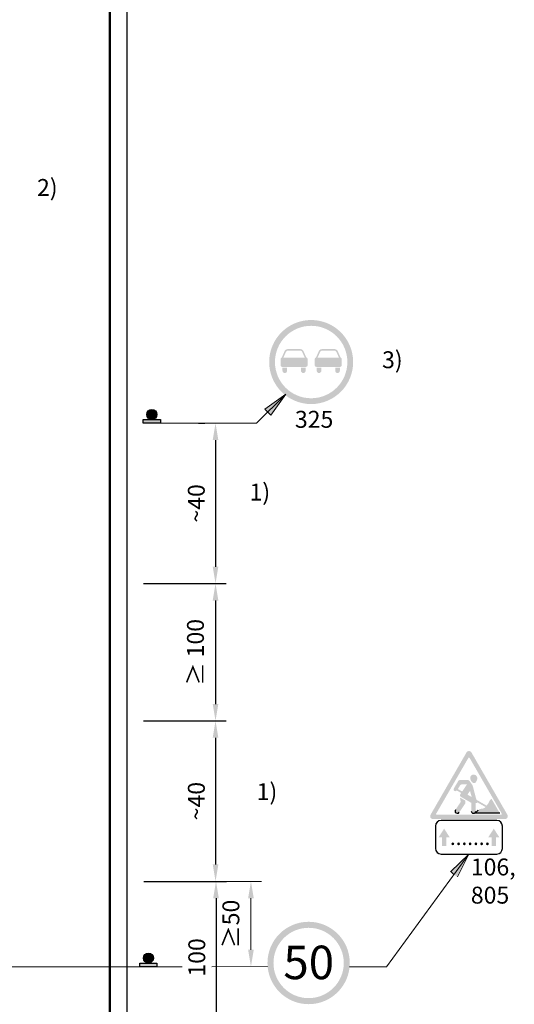
# Model space of a CAD drawing. Units: millimetres. Extents: x -16866 to 1118, y 189 to 4889.
# Drawn here: x -14917 to -14859, y 1186 to 1303 of the extents above; entities that cross this region are included whole.
import ezdxf

# ---------------------------------------------------------------- set-up
doc = ezdxf.new("R2010")
doc.units = ezdxf.units.MM
for name, color, linetype, lineweight in [('Matmenys1', 8, 'Continuous', 13), ('PAGRINDINĖ', 250, 'Continuous', 30), ('PLONOJI IŠTISINĖ', 250, 'Continuous', 13)]:
    doc.layers.add(name, color=color, linetype=linetype, lineweight=lineweight)
doc.styles.get("Standard").update_dxf_attribs({"font": 'times.ttf'})
doc.styles.add('STORAS', font='arialbd.ttf', dxfattribs={"height": 3})
doc.dimstyles.new('ISO-25', dxfattribs={"dimtxt": 2, "dimasz": 2, "dimexe": 1.25, "dimexo": 2, "dimgap": 1, "dimtad": 1, "dimtxsty": 'Standard', "dimcen": 2, "dimadec": 0, "dimazin": 0, "dimtfac": 1, "dimtmove": 0, "dimatfit": 3, "dimfxl": 1.25, "dimarcsym": 0})

# ---------------------------------------------------------------- blocks, each defined once
blk = doc.blocks.new('*D16')
at = {"layer": 'Defpoints', "color": 0}
for p in [(-14904.47497141442, 1200.810272291832), (-14893.94191351189, 1182.81027709427), (-14893.94191351189, 1182.81027709427)]:
    blk.add_point(p, dxfattribs=at)
at = {"layer": 'Matmenys1', "color": 0, "lineweight": -2}
for p, q in [((-14902.47497141442, 1200.810272291832), (-14892.69191351189, 1200.810272291832)), ((-14893.94191351189, 1198.810272291832), (-14893.94191351189, 1184.81027709427)), ((-14895.94191351189, 1182.81027709427), (-14895.19191351189, 1182.81027709427))]:
    blk.add_line(p, q, dxfattribs=at)
at = {"layer": 'Matmenys1', "color": 0}
for points in [[(-14894.27524684522, 1198.810272291832), (-14893.60858017855, 1198.810272291832), (-14893.94191351189, 1200.810272291832)], [(-14894.27524684522, 1184.81027709427), (-14893.60858017855, 1184.81027709427), (-14893.94191351189, 1182.81027709427)]]:
    blk.add_solid(points, dxfattribs=at)
at = {"layer": 'Matmenys1', "color": 0, "insert": (-14895.95921704469, 1191.810274693049), "char_height": 2, "attachment_point": 5, "rotation": 90}
blk.add_mtext('100', dxfattribs=at)
blk = doc.blocks.new('*D26')
at = {"layer": 'Defpoints', "color": 0}
for p in [(-14904.50984628956, 1236.033224005997), (-14904.50984628956, 1219.789839484121), (-14893.99886723019, 1219.789839484121)]:
    blk.add_point(p, dxfattribs=at)
at = {"layer": 'Matmenys1', "color": 0, "lineweight": -2}
for p, q in [((-14902.50984628956, 1236.033224005997), (-14892.74886723019, 1236.033224005997)), ((-14893.99886723019, 1234.033224005997), (-14893.99886723019, 1221.789839484121)), ((-14902.50984628956, 1219.789839484121), (-14892.74886723019, 1219.789839484121))]:
    blk.add_line(p, q, dxfattribs=at)
at = {"layer": 'Matmenys1', "color": 0}
for points in [[(-14894.33220056352, 1234.033224005997), (-14893.66553389685, 1234.033224005997), (-14893.99886723019, 1236.033224005997)], [(-14894.33220056352, 1221.789839484121), (-14893.66553389685, 1221.789839484121), (-14893.99886723019, 1219.789839484121)]]:
    blk.add_solid(points, dxfattribs=at)
at = {"layer": 'Matmenys1', "color": 0, "insert": (-14896.11638705715, 1227.911531745056), "char_height": 2, "attachment_point": 5, "rotation": 90}
blk.add_mtext('≥ 100', dxfattribs=at)
blk = doc.blocks.new('*D28')
at = {"layer": 'Defpoints', "color": 0}
for p in [(-14893.99886723019, 1219.789839484121), (-14893.99886723019, 1200.81027709427), (-14893.99886723019, 1200.81027709427)]:
    blk.add_point(p, dxfattribs=at)
at = {"layer": 'Matmenys1', "color": 0, "lineweight": -2}
for p, q in [((-14895.99886723019, 1219.789839484121), (-14895.24886723019, 1219.789839484121)), ((-14893.99886723019, 1217.789839484121), (-14893.99886723019, 1202.81027709427)), ((-14895.99886723019, 1200.81027709427), (-14895.24886723019, 1200.81027709427))]:
    blk.add_line(p, q, dxfattribs=at)
at = {"layer": 'Matmenys1', "color": 0}
for points in [[(-14894.33220056352, 1217.789839484121), (-14893.66553389685, 1217.789839484121), (-14893.99886723019, 1219.789839484121)], [(-14894.33220056352, 1202.81027709427), (-14893.66553389685, 1202.81027709427), (-14893.99886723019, 1200.81027709427)]]:
    blk.add_solid(points, dxfattribs=at)
at = {"layer": 'Matmenys1', "color": 0, "insert": (-14896.01617076299, 1210.300058289193), "char_height": 2, "attachment_point": 5, "rotation": 90}
blk.add_mtext('~40', dxfattribs=at)
blk = doc.blocks.new('*D29')
at = {"layer": 'Defpoints', "color": 0}
for p in [(-14893.99886723019, 1255.012786395848), (-14893.99886723019, 1236.033224005997), (-14893.99886723019, 1236.033224005997)]:
    blk.add_point(p, dxfattribs=at)
at = {"layer": 'Matmenys1', "color": 0, "lineweight": -2}
for p, q in [((-14895.99886723019, 1255.012786395848), (-14895.24886723019, 1255.012786395848)), ((-14893.99886723019, 1253.012786395848), (-14893.99886723019, 1238.033224005997)), ((-14895.99886723019, 1236.033224005997), (-14895.24886723019, 1236.033224005997))]:
    blk.add_line(p, q, dxfattribs=at)
at = {"layer": 'Matmenys1', "color": 0}
for points in [[(-14894.33220056352, 1253.012786395848), (-14893.66553389685, 1253.012786395848), (-14893.99886723019, 1255.012786395848)], [(-14894.33220056352, 1238.033224005997), (-14893.66553389685, 1238.033224005997), (-14893.99886723019, 1236.033224005997)]]:
    blk.add_solid(points, dxfattribs=at)
at = {"layer": 'Matmenys1', "color": 0, "insert": (-14896.01617076299, 1245.52300520092), "char_height": 2, "attachment_point": 5, "rotation": 90}
blk.add_mtext('~40', dxfattribs=at)

msp = doc.modelspace()

# ---------------------------------------------------------------- hatches: boundary and pattern name
h = msp.add_hatch(color=1)
edge = h.paths.add_edge_path(flags=16)
edge.add_arc((-14882.67705959876, 1262.245101342417), 4.2857142855, 0, 360)
edge = h.paths.add_edge_path()
edge.add_arc((-14882.67705959876, 1262.245101342417), 4.97142857118, 0, 360)
h = msp.add_hatch(color=1)
edge = h.paths.add_edge_path()
edge.add_line((-14884.70239950913, 1263.773444401614), (-14883.95117484367, 1263.773444401614))
edge.add_arc((-14883.95117484367, 1263.369361420017), 0.40408298159673, 23.962421354737728, 89.9999999994842, ccw=False)
edge.add_line((-14883.5819189548, 1263.533474626529), (-14883.24248972123, 1262.76975642244))
edge.add_arc((-14883.26530081167, 1262.610078789391), 0.1612987673335461, 8.130102353425002, 81.8698976452958, ccw=False)
edge.add_line((-14883.10562317862, 1262.632889879824), (-14883.10562317862, 1261.857312805009))
edge.add_arc((-14883.2881119021, 1261.857312805008), 0.1824887234834023, -90, 2.8552449293783866e-10, ccw=False)
edge.add_line((-14883.2881119021, 1261.674824081524), (-14884.70239950913, 1261.674824081524))
edge.add_line((-14884.70239950913, 1261.674824081524), (-14886.11668711614, 1261.674824081524))
edge.add_arc((-14886.11668711614, 1261.857312805008), 0.1824887234843118, 179.9999999997144, 270, ccw=False)
edge.add_line((-14886.29917583962, 1261.857312805009), (-14886.29917583962, 1262.632889879824))
edge.add_arc((-14886.13949820657, 1262.610078789391), 0.1612987673330316, 98.1301023547042, 171.869897646575, ccw=False)
edge.add_line((-14886.16230929701, 1262.76975642244), (-14885.82288006344, 1263.533474626529))
edge.add_arc((-14885.45362417457, 1263.369361420022), 0.404082981591145, 90.00000000103171, 156.0375786457598, ccw=False)
edge.add_line((-14885.45362417458, 1263.773444401614), (-14884.70239950913, 1263.773444401614))
edge = h.paths.add_edge_path()
edge.add_line((-14886.07106493527, 1261.58357971978), (-14885.5235987648, 1261.58357971978))
edge.add_line((-14885.5235987648, 1261.58357971978), (-14885.5235987648, 1261.218602272808))
edge.add_arc((-14885.79733185004, 1261.218602272808), 0.2737330852323794, -180, 0, ccw=False)
edge.add_line((-14886.07106493527, 1261.218602272808), (-14886.07106493527, 1261.58357971978))
edge = h.paths.add_edge_path()
edge.add_line((-14883.88120025344, 1261.58357971978), (-14883.33373408298, 1261.58357971978))
edge.add_line((-14883.33373408298, 1261.58357971978), (-14883.33373408298, 1261.218602272808))
edge.add_arc((-14883.60746716821, 1261.218602272808), 0.2737330852287414, -180, 0, ccw=False)
edge.add_line((-14883.88120025344, 1261.218602272808), (-14883.88120025344, 1261.58357971978))
edge = h.paths.add_edge_path(flags=16)
edge.add_line((-14883.44219022627, 1262.76975642244), (-14883.74867934529, 1263.459359133109))
edge.add_arc((-14883.95117484367, 1263.369361420019), 0.2215942581086184, 23.96242135435621, 89.99999999905936)
edge.add_line((-14883.95117484367, 1263.590955678127), (-14884.70239950913, 1263.590955678127))
edge.add_line((-14884.70239950913, 1263.590955678127), (-14885.45362417458, 1263.590955678127))
edge.add_arc((-14885.45362417458, 1263.369361420019), 0.2215942581078707, 90.00000000094064, 156.0375786456438)
edge.add_line((-14885.65611967296, 1263.459359133109), (-14885.96260879197, 1262.76975642244))
edge.add_line((-14885.96260879197, 1262.76975642244), (-14883.44219022627, 1262.76975642244))
h = msp.add_hatch(color=256)
edge = h.paths.add_edge_path()
edge.add_line((-14882.02038511455, 1261.58357971978), (-14881.4729189441, 1261.58357971978))
edge.add_line((-14881.4729189441, 1261.58357971978), (-14881.4729189441, 1261.218602272808))
edge.add_arc((-14881.74665202932, 1261.218602272808), 0.2737330852251034, -180, 0, ccw=False)
edge.add_line((-14882.02038511455, 1261.218602272808), (-14882.02038511455, 1261.58357971978))
edge = h.paths.add_edge_path()
edge.add_line((-14879.83052043272, 1261.58357971978), (-14879.28305426227, 1261.58357971978))
edge.add_line((-14879.28305426227, 1261.58357971978), (-14879.28305426227, 1261.218602272808))
edge.add_arc((-14879.5567873475, 1261.218602272808), 0.2737330852287414, -180, 0, ccw=False)
edge.add_line((-14879.83052043272, 1261.218602272808), (-14879.83052043272, 1261.58357971978))
edge = h.paths.add_edge_path()
edge.add_line((-14880.65171968841, 1263.773444401614), (-14879.90049502296, 1263.773444401614))
edge.add_arc((-14879.90049502296, 1263.369361420011), 0.4040829816030964, 23.96242135535317, 90, ccw=False)
edge.add_line((-14879.53123913408, 1263.533474626529), (-14879.19180990053, 1262.76975642244))
edge.add_arc((-14879.21462099096, 1262.610078789386), 0.1612987673375334, 8.130102354841313, 81.86989764680351, ccw=False)
edge.add_line((-14879.05494335791, 1262.632889879824), (-14879.05494335791, 1261.857312805009))
edge.add_arc((-14879.23743208139, 1261.857312805012), 0.1824887234870403, 269.9999999988578, 359.9999999991433, ccw=False)
edge.add_line((-14879.2374320814, 1261.674824081524), (-14880.65171968841, 1261.674824081524))
edge.add_line((-14880.65171968841, 1261.674824081524), (-14882.06600729543, 1261.674824081524))
edge.add_arc((-14882.06600729543, 1261.857312805012), 0.1824887234879498, 180.0000000008567, 270.0000000011422, ccw=False)
edge.add_line((-14882.24849601892, 1261.857312805009), (-14882.24849601892, 1262.632889879824))
edge.add_arc((-14882.08881838586, 1262.610078789381), 0.1612987673416493, 98.13010235164307, 171.8698976434225, ccw=False)
edge.add_line((-14882.11162947629, 1262.76975642244), (-14881.77220024273, 1263.533474626529))
edge.add_arc((-14881.40294435386, 1263.369361420011), 0.4040829816025958, 90, 156.0375786446468, ccw=False)
edge.add_line((-14881.40294435386, 1263.773444401614), (-14880.65171968841, 1263.773444401614))
edge = h.paths.add_edge_path(flags=16)
edge.add_line((-14879.39151040556, 1262.76975642244), (-14879.69799952457, 1263.459359133109))
edge.add_arc((-14879.90049502296, 1263.369361420012), 0.2215942581145285, 23.96242135547843, 90)
edge.add_line((-14879.90049502296, 1263.590955678127), (-14880.65171968841, 1263.590955678127))
edge.add_line((-14880.65171968841, 1263.590955678127), (-14881.40294435386, 1263.590955678127))
edge.add_arc((-14881.40294435386, 1263.369361420007), 0.2215942581196941, 89.99999999905936, 156.0375786436142)
edge.add_line((-14881.60543985225, 1263.459359133109), (-14881.91192897125, 1262.76975642244))
edge.add_line((-14881.91192897125, 1262.76975642244), (-14879.39151040556, 1262.76975642244))
h = msp.add_hatch(color=0)
edge = h.paths.add_edge_path()
edge.add_arc((-14901.53724372696, 1256.037155308205), 0.5922435515897889, 0, 360)
for points in [[(-14902.54839810431, 1255.444911756615), (-14900.52608934961, 1255.444911756615), (-14900.52608934961, 1255.012786395848), (-14902.54839810431, 1255.012786395848)], [(-14866.68106932386, 1206.021690388659), (-14866.27317223115, 1206.021690388659), (-14866.93300884895, 1207.041435351126), (-14867.59284546677, 1206.021690388659), (-14867.18494837405, 1206.021690388659), (-14867.18494837405, 1205.001935228719), (-14866.68106932385, 1205.001935228718)], [(-14860.80250219222, 1205.001935228719), (-14860.80250219222, 1206.02169038866), (-14860.39460509952, 1206.02169038866), (-14861.05444171732, 1207.041435351126), (-14861.71427833514, 1206.021690388659), (-14861.30638124242, 1206.021690388659), (-14861.30638124242, 1205.001935228719)], [(-14902.95306868965, 1191.141441019547), (-14900.93075993494, 1191.141441019547), (-14900.93075993494, 1190.70931565878), (-14902.95306868965, 1190.70931565878)]]:
    msp.add_hatch(color=0).paths.add_polyline_path(points)
at = {"ltscale": 20}
h = msp.add_hatch(color=1, dxfattribs=at)
h.paths.add_polyline_path([(-14863.69680228757, 1216.051750490019, 0.2679491924311236), (-14863.99372528313, 1216.22317906144), (-14863.99372528313, 1215.451750490048, -0.2679491924309912), (-14863.91949453425, 1215.408893347195), (-14862.01614270297, 1212.112191270754), (-14861.57075820962, 1212.369334127884)])
h.paths.add_polyline_path([(-14864.06795603203, 1215.408893347195, -0.2679491924312502), (-14863.99372528313, 1215.451750490048), (-14863.99372528313, 1216.22317906144, 0.2679491924311231), (-14864.29064827871, 1216.051750490019), (-14868.5427364346, 1208.686917765747, 0.5773502691896156), (-14868.24581343903, 1208.172632051487), (-14863.99372528313, 1208.172632051487), (-14863.99372528313, 1208.686917765747), (-14867.80042894567, 1208.686917765747, -0.5773502691896251), (-14867.87465969457, 1208.815489194313)])
h.paths.add_polyline_path([(-14863.99372528313, 1208.686917765747), (-14863.99372528313, 1208.172632051487), (-14859.74163712724, 1208.172632051487, 0.5773502691896247), (-14859.44471413167, 1208.686917765747), (-14861.57075820962, 1212.369334127884), (-14862.01614270297, 1212.112191270754), (-14860.1127908717, 1208.815489194313, -0.5773502691896251), (-14860.18702162059, 1208.686917765747)])
h = msp.add_hatch(color=256)
h.paths.add_polyline_path([(-14863.2969441583, 1213.409074023094, 0.501258455867057), (-14863.84384547405, 1213.078841367059, 0.23407955468258), (-14863.52976900292, 1212.46131116858, 0.3874382393848264), (-14863.17083970945, 1212.547570638787, 0.05650054195082755), (-14863.03754102151, 1212.820097428391, -0.0002983158200427048), (-14863.03774667732, 1212.819611206337, 0.4316708285558796)])
h.paths.add_polyline_path([(-14863.55211284367, 1212.117380497467, 0.0864309874620156), (-14863.59050575872, 1212.200618221053), (-14863.92878217103, 1212.690228817822, 0.2463595509522533), (-14864.14034140082, 1212.801203479828), (-14865.04673940376, 1212.801203479828, 0.2656383473284938), (-14865.26831390931, 1212.674548888293), (-14865.77359934335, 1211.816553192651, 1), (-14865.42919240339, 1211.56085713117), (-14864.91869728596, 1211.266122637676), (-14865.02775973547, 1211.106369190506, 0.436479096950858), (-14864.96049200295, 1210.811230482293), (-14863.73343380311, 1210.102788100235), (-14863.73343380311, 1209.127817355501, 1), (-14863.19919190841, 1209.127817355501), (-14863.19919190841, 1210.062740671207), (-14863.08991515722, 1210.062740671207, 0.4142135623731624), (-14863.00492212853, 1210.147733699906), (-14863.00492212853, 1210.16120403526), (-14862.03238987146, 1209.599712274795, -0.1679888540339678), (-14862.33770060715, 1209.43036068267), (-14862.61919812292, 1209.381006233522, 0.1559256975564772), (-14862.90729635327, 1209.229946672734), (-14863.27381353917, 1208.858346337166), (-14860.33548311838, 1208.858346337166), (-14861.32362904605, 1210.569865289758), (-14861.49238678519, 1210.425086267464, 0.1214792008859606), (-14861.56670275582, 1210.320978882451, -0.09001018729518505), (-14861.91148092296, 1209.768249093971), (-14863.11206363569, 1210.461405846417)])
h.paths.add_polyline_path([(-14863.86867421937, 1211.512106748113), (-14863.67598475105, 1210.786985854199), (-14864.16927646878, 1211.071787960243)], flags=16)
h.paths.add_polyline_path([(-14864.80198454851, 1211.437082140427), (-14865.30533178391, 1211.727689802311), (-14865.05330641191, 1212.15941336306, -0.2666639452763759), (-14864.83123363092, 1212.286917765568), (-14864.22180830442, 1212.286917765568)], flags=16)
h.paths.add_polyline_path([(-14864.43276419524, 1210.037619041986, 0.1883315319897411), (-14864.41196713714, 1210.132535498126), (-14864.44976230558, 1210.371904898197), (-14865.05839864528, 1210.723301252791), (-14864.98124506347, 1210.234661901334, -0.1883315319896554), (-14864.99258891333, 1210.182889288893), (-14865.59246323697, 1209.283077803449, 1), (-14865.13784447202, 1208.979998626818)])
h = msp.add_hatch(color=1)
h.paths.add_polyline_path([(-14878.10327808496, 1191.153075711413, 1), (-14887.85136557113, 1191.153075711413, 1)])
h.paths.add_polyline_path([(-14887.13809087702, 1191.153075711413, -1), (-14878.81655277907, 1191.153075711413, -1)], flags=16)
h = msp.add_hatch(color=0)
edge = h.paths.add_edge_path()
edge.add_arc((-14901.94191431229, 1191.733684571137), 0.5922435515897889, 0, 360)
at = {"layer": 'PLONOJI IŠTISINĖ'}
h = msp.add_hatch(color=0, dxfattribs=at)
h.paths.add_polyline_path([(-14888.16865514849, 1256.683054338132), (-14887.81510175789, 1256.329500947537), (-14885.69378141433, 1258.45082129111)])
h.paths.add_polyline_path([(-14885.69378141435, 1258.450821291081), (-14887.81510175789, 1256.329500947536), (-14887.46154836731, 1255.975947556945)])
h = msp.add_hatch(color=0, dxfattribs=at)
h.paths.add_polyline_path([(-14866.17073867871, 1201.918356484818), (-14865.76749477068, 1201.622731129628), (-14863.99374263954, 1204.042194577869)])
h.paths.add_polyline_path([(-14863.99374263955, 1204.042194577838), (-14865.76749477067, 1201.622731129628), (-14865.36425086264, 1201.32710577444)])

# ---------------------------------------------------------------- linework, layer by layer
for p, q in [((-14863.27381353917, 1208.858346337166), (-14862.90729635327, 1209.229946672734)), ((-14862.83607320011, 1209.236706266673), (-14862.83607320011, 1209.236706266673)), ((-14860.69334443179, 1208.0013064824), (-14867.29288232352, 1208.0013064824)), ((-14860.33548311838, 1208.858346337166), (-14863.27381353917, 1208.858346337166)), ((-14867.95275493252, 1207.341433873392), (-14867.95275493252, 1204.70194343736)), ((-14860.03347182278, 1204.70194343736), (-14860.03347182278, 1207.341433873392)), ((-14867.29288232352, 1204.042070828352), (-14860.69334443179, 1204.042070828352))]:
    msp.add_line(p, q)
at = {"color": 0}
for points in [[(-14902.54839810431, 1255.444911756615), (-14900.52608934961, 1255.444911756615), (-14900.52608934961, 1255.012786395848), (-14902.54839810431, 1255.012786395848)], [(-14902.95306868965, 1191.141441019547), (-14900.93075993494, 1191.141441019547), (-14900.93075993494, 1190.70931565878), (-14902.95306868965, 1190.70931565878)]]:
    msp.add_lwpolyline(points, close=True, dxfattribs=at)
for centre in [(-14901.53724372696, 1256.037155308205), (-14901.94191431229, 1191.733684571137)]:
    msp.add_circle(centre, 0.5922435515897889, dxfattribs=at)
for centre, radius, start, end in [((-14865.36515385449, 1209.131538215132), 0.2731918779658329, 146.3099324737447, 326.3099324737447), ((-14863.46631285576, 1209.127817355501), 0.26712094734437, 180, 0), ((-14867.29288232352, 1207.341433873392), 0.6598726090080997, 90, 180), ((-14860.69334443179, 1207.341433873392), 0.6598726090080997, 0, 90), ((-14867.29288232352, 1204.70194343736), 0.6598726090080997, 180, 270), ((-14860.69334443179, 1204.70194343736), 0.6598726090080997, 270, 0)]:
    msp.add_arc(centre, radius, start, end)
at = {"layer": 'PAGRINDINĖ', "color": 0, "lineweight": 50}
msp.add_line((-14906.50984628956, 1422.698893602354), (-14906.50984628956, 1125.263724379207), dxfattribs=at)
at = {"layer": 'PAGRINDINĖ'}
msp.add_line((-14904.50984628956, 1422.698893602354), (-14904.50984628956, 1125.263724379207), dxfattribs=at)
at = {"layer": 'PLONOJI IŠTISINĖ', "color": 0}
for p, q in [((-14889.13181150715, 1255.012791198286), (-14885.69378141434, 1258.450821291097)), ((-14885.69378141434, 1258.450821291097), (-14888.16865514849, 1256.683054338132)), ((-14887.46154836731, 1255.975947556945), (-14885.69378141434, 1258.450821291097)), ((-14888.16865514849, 1256.683054338132), (-14887.8151017579, 1256.329500947539)), ((-14887.8151017579, 1256.329500947539), (-14887.46154836731, 1255.975947556945)), ((-14889.13181070674, 1255.012786395848), (-14902.54839810431, 1255.012786395848)), ((-14873.76831652161, 1190.709314625454), (-14863.99374263955, 1204.042194577854)), ((-14863.99374263955, 1204.042194577854), (-14866.17073867872, 1201.918356484817)), ((-14865.36425086265, 1201.32710577444), (-14863.99374263955, 1204.042194577854)), ((-14866.11504562669, 1201.920853487128), (-14865.7614922361, 1201.567300096533)), ((-14893.94191351189, 1200.81027709427), (-14889.7444133326, 1200.81027609427))]:
    msp.add_line(p, q, dxfattribs=at)
at = {"layer": 'PLONOJI IŠTISINĖ', "color": 0, "ltscale": 0.1}
for p, q in [((-14899.44191063208, 1200.81027709427), (-14888.55582382829, 1200.81027709427)), ((-14889.80582382829, 1198.81027709427), (-14889.80582382829, 1192.709315658778)), ((-14901.94191351189, 1190.709310856341), (-14897.93889641973, 1190.709310856341)), ((-14894.45106310195, 1190.70931085634), (-14887.83384850683, 1190.740218559625)), ((-14878.12295964488, 1190.715502627011), (-14873.76831652161, 1190.709314625454))]:
    msp.add_line(p, q, dxfattribs=at)
msp.add_lwpolyline([(-14893.99886723019, 1255.012786395848), (-14902.54839810431, 1255.012786395848)], dxfattribs=at)
at = {"layer": 'PLONOJI IŠTISINĖ', "color": 9, "ltscale": 0.1, "true_color": 0xc7c8ca}
msp.add_lwpolyline([(-14902.95306868965, 1190.70931565878), (-14934.47497141442, 1190.70931565878)], dxfattribs=at)
at = {"layer": 'PLONOJI IŠTISINĖ', "color": 0, "ltscale": 0.1}
for points in [[(-14890.13915716163, 1198.81027709427), (-14889.47249049496, 1198.81027709427), (-14889.80582382829, 1200.81027709427)], [(-14890.13915716163, 1192.709315658778), (-14889.47249049496, 1192.709315658778), (-14889.80582382829, 1190.709315658778)]]:
    msp.add_solid(points, dxfattribs=at)

# ---------------------------------------------------------------- texts
at = {"style": 'STORAS'}
msp.add_text('50', height=3.96263718950175, dxfattribs=at).set_placement((-14885.96623319004, 1189.23912989223))
at = {"color": 0, "insert": (-14866.24839273594, 1206.907325036048), "char_height": 1.8, "width": 7.258190078417829, "attachment_point": 1}
msp.add_mtext('.......', dxfattribs=at)
at = {"layer": 'PLONOJI IŠTISINĖ', "color": 0, "char_height": 2, "width": 9.105114877370397, "attachment_point": 1}
for s, insert in [('2)', (-14915.13097701178, 1283.895955686112)), ('3)', (-14874.28185439861, 1263.515440913445)), ('325', (-14884.59808100347, 1256.468846075966)), ('1)', (-14889.96770504207, 1247.864314478258)), ('1)', (-14889.12712160123, 1212.417647394923)), ('106, 805 ', (-14863.77173914701, 1203.510221958362))]:
    msp.add_mtext(s, dxfattribs=dict(at, insert=insert))
at = {"layer": 'PLONOJI IŠTISINĖ', "color": 0, "ltscale": 0.1, "insert": (-14891.92334365526, 1195.759796376522), "char_height": 2, "attachment_point": 5, "rotation": 90}
msp.add_mtext('≥50', dxfattribs=at)

# ---------------------------------------------------------------- dimensions: what is measured, and where the dimension line sits
at = {"layer": 'Matmenys1', "color": 18, "true_color": 0x000000}
for base, p1, p2, text, picture, middle in [((-14893.99886723019, 1236.033224005997), (-14893.99886723019, 1255.012786395848), (-14893.99886723019, 1236.033224005997), '~40', '*D29', (-14896.01617076299, 1245.52300520092)), ((-14893.99886723019, 1219.789839484121), (-14904.50984628956, 1236.033224005997), (-14904.50984628956, 1219.789839484121), '≥ 100', '*D26', (-14896.11638705715, 1227.911531745056)), ((-14893.99886723019, 1200.81027709427), (-14893.99886723019, 1219.789839484121), (-14893.99886723019, 1200.81027709427), '~40', '*D28', (-14896.01617076299, 1210.300058289193)), ((-14893.94191351189, 1182.81027709427), (-14904.47497141442, 1200.810272291832), (-14893.94191351189, 1182.81027709427), '100', '*D16', (-14895.95921704469, 1191.810274693049))]:
    dim = msp.add_linear_dim(base=base, p1=p1, p2=p2, angle=90, text=text, dimstyle='ISO-25', dxfattribs=at)
    dim.commit()
    dim.dimension.update_dxf_attribs({"geometry": picture, "text_midpoint": middle})

doc.saveas('drawing.dxf')
